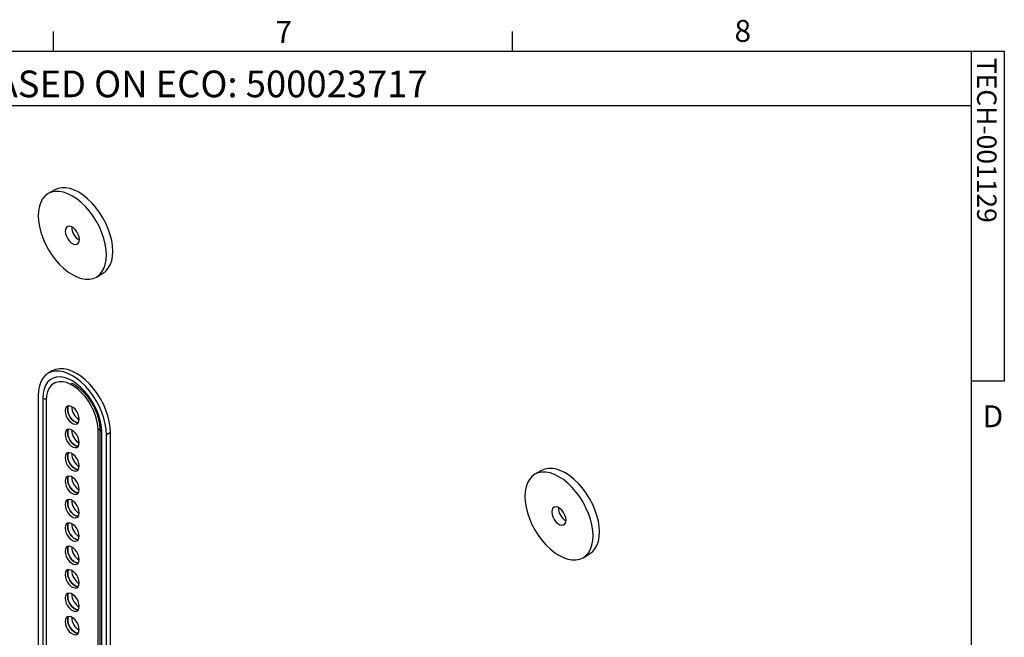
# Model space of a CAD drawing. Units: inches. Extents: x 2 to 66.1, y 1 to 43.1.
# Drawn here: x 49.2 to 66.1, y 32.5 to 43.1 of the extents above; entities that cross this region are included whole.
import ezdxf

# ---------------------------------------------------------------- set-up
doc = ezdxf.new("R2010")
doc.units = ezdxf.units.IN
doc.header["$LTSCALE"] = 4
doc.header["$MEASUREMENT"] = 0
doc.layers.add('LAYER_1', color=5, linetype='Continuous')
doc.layers.add('SLD-0', color=179, linetype='Continuous')
doc.styles.add('SLDTEXTSTYLE0', font='TXT', dxfattribs={"width": 0.7})
doc.styles.add('SLDTEXTSTYLE1', font='TXT', dxfattribs={"width": 0.75})

msp = doc.modelspace()

# ---------------------------------------------------------------- linework, layer by layer
at = {"color": 7, "linetype": 'Continuous', "lineweight": 25}
for p, q in [((49.773123, 40.184488), (49.661768, 40.120204)), ((50.488472, 38.688155), (50.599827, 38.752439)), ((49.731365, 37.074243), (49.661768, 37.034066)), ((49.786153, 36.878575), (49.757401, 36.861977)), ((49.490504, 36.655533), (49.490504, 28.490125)), ((49.569174, 36.610118), (49.569174, 28.444709)), ((49.626914, 36.57357), (49.626914, 28.408162)), ((50.517758, 27.893889), (50.517758, 36.059298)), ((50.54651, 36.075896), (50.546472, 36.074178)), ((50.546472, 36.074178), (50.546472, 27.90877)), ((50.581066, 27.860556), (50.581066, 36.025965)), ((50.659736, 35.98055), (50.729333, 36.020727)), ((50.729333, 27.855319), (50.729333, 36.020727)), ((50.659736, 27.815141), (50.659736, 35.98055)), ((58.124778, 35.363181), (58.013423, 35.298896)), ((58.840127, 33.866847), (58.951482, 33.931131))]:
    msp.add_line(p, q, dxfattribs=at)
at = {"color": 8, "linetype": 'Continuous', "lineweight": 25}
msp.add_line((50.54651, 36.075896), (50.517758, 36.059298), dxfattribs=at)
at = {"color": 7, "linetype": 'Continuous', "lineweight": 25, "flags": 128}
for points in [[(50.771091, 39.130972), (50.76609, 39.221977), (50.751171, 39.317199), (50.72659, 39.415009), (50.692767, 39.513734), (50.650282, 39.611684), (50.599861, 39.707184), (50.542367, 39.798599), (50.478783, 39.884365), (50.410198, 39.963016), (50.337785, 40.033204), (50.262783, 40.093729), (50.186475, 40.143556), (50.110168, 40.181832), (50.035166, 40.207902), (49.962752, 40.221321), (49.894167, 40.221857), (49.830584, 40.209503), (49.773123, 40.184488)], [(50.659736, 39.066688), (50.654734, 39.157693), (50.639815, 39.252915), (50.615234, 39.350725), (50.581412, 39.44945), (50.538927, 39.5474), (50.488506, 39.6429), (50.431011, 39.734315), (50.367428, 39.820081), (50.298843, 39.898732), (50.22643, 39.96892), (50.151428, 40.029445), (50.07512, 40.079272), (49.998812, 40.117548), (49.92381, 40.143618), (49.851397, 40.157036), (49.782812, 40.157573), (49.719228, 40.145219), (49.661734, 40.120185), (49.611313, 40.0829), (49.568828, 40.034002), (49.535005, 39.974328), (49.510424, 39.904898), (49.495505, 39.826901), (49.490504, 39.741671), (49.495505, 39.650667), (49.510424, 39.555445), (49.535005, 39.457634), (49.568828, 39.358909), (49.611313, 39.260959), (49.661734, 39.165459), (49.719228, 39.074044), (49.782812, 38.988278), (49.851397, 38.909628), (49.92381, 38.839439), (49.998812, 38.778914), (50.07512, 38.729087), (50.151428, 38.690811), (50.22643, 38.664741), (50.298843, 38.651323), (50.367428, 38.650786), (50.431011, 38.663141), (50.488506, 38.688174), (50.538927, 38.725459), (50.581412, 38.774357), (50.615234, 38.834031), (50.639815, 38.903461), (50.654734, 38.981458), (50.659736, 39.066688)], [(50.197054, 39.333788), (50.192115, 39.376309), (50.177697, 39.421088), (50.15497, 39.464497), (50.125773, 39.503019), (50.092473, 39.533534), (50.057767, 39.553569), (50.024467, 39.561502), (49.99527, 39.556689), (49.972542, 39.539521), (49.958125, 39.511389), (49.953186, 39.474571), (49.958125, 39.43205), (49.972542, 39.387271), (49.99527, 39.343863), (50.024467, 39.30534), (50.057767, 39.274825), (50.092473, 39.25479), (50.125773, 39.246857), (50.15497, 39.25167), (50.177697, 39.268838), (50.192115, 39.29697), (50.197054, 39.333788)], [(50.599827, 38.752439), (50.599861, 38.752458), (50.650282, 38.789743), (50.692767, 38.838641), (50.72659, 38.898315), (50.751171, 38.967745), (50.76609, 39.045742), (50.771091, 39.130972)], [(50.659736, 35.98055), (50.654734, 36.071554), (50.639815, 36.166776), (50.615234, 36.264586), (50.581412, 36.363311), (50.538927, 36.461261), (50.488506, 36.556761), (50.431011, 36.648176), (50.367428, 36.733943), (50.298843, 36.812593), (50.22643, 36.882781), (50.151428, 36.943307), (50.07512, 36.993134), (49.998812, 37.03141), (49.92381, 37.05748), (49.851397, 37.070898), (49.782812, 37.071434), (49.719228, 37.05908), (49.661734, 37.034046), (49.611313, 36.996762), (49.568828, 36.947864), (49.535005, 36.888189), (49.510424, 36.81876), (49.495505, 36.740763), (49.490504, 36.655533)], [(50.729333, 36.020727), (50.724331, 36.111732), (50.709413, 36.206954), (50.684832, 36.304764), (50.651009, 36.403489), (50.608524, 36.501439), (50.558103, 36.596939), (50.500609, 36.688354), (50.437025, 36.77412), (50.36844, 36.852771), (50.296027, 36.922959), (50.221025, 36.983484), (50.144717, 37.033311), (50.068409, 37.071587), (49.993407, 37.097657), (49.920994, 37.111075), (49.852409, 37.111612), (49.788825, 37.099258), (49.731365, 37.074243)], [(50.581066, 36.025965), (50.575916, 36.112085), (50.560572, 36.202397), (50.535345, 36.295064), (50.500749, 36.388199), (50.457488, 36.479905), (50.406444, 36.568317), (50.348655, 36.651633), (50.285297, 36.728159), (50.217661, 36.796335), (50.147123, 36.854775), (50.07512, 36.902289), (50.003116, 36.937909), (49.932578, 36.96091), (49.864942, 36.970825), (49.801585, 36.96745), (49.743796, 36.950856), (49.692751, 36.921379), (49.649491, 36.87962), (49.614895, 36.826429), (49.589668, 36.762888), (49.574324, 36.690292), (49.569174, 36.610118)], [(50.517758, 36.059298), (50.512783, 36.13883), (50.497969, 36.222331), (50.473647, 36.307933), (50.440361, 36.393725), (50.398853, 36.477791), (50.350052, 36.558252), (50.295047, 36.633311), (50.235067, 36.701292), (50.171452, 36.760676), (50.105622, 36.810136), (50.03905, 36.848568), (49.97322, 36.875113), (49.909605, 36.889177), (49.849625, 36.890448), (49.79462, 36.878896), (49.745819, 36.85478), (49.704311, 36.818637), (49.671025, 36.771277), (49.646703, 36.713756), (49.631889, 36.647359), (49.626914, 36.57357)], [(50.19427, 36.246043), (50.189331, 36.288564), (50.174914, 36.333342), (50.152186, 36.376751), (50.122989, 36.415273), (50.089689, 36.445788), (50.054983, 36.465824), (50.021683, 36.473756), (49.992486, 36.468944), (49.969758, 36.451776), (49.955341, 36.423643), (49.950402, 36.386825), (49.955341, 36.344304), (49.969758, 36.299526), (49.992486, 36.256117), (50.021683, 36.217595), (50.054983, 36.18708), (50.089689, 36.167044), (50.122989, 36.159112), (50.152186, 36.163924), (50.174914, 36.181092), (50.189331, 36.209225), (50.19427, 36.246043)], [(50.011319, 36.473566), (49.999883, 36.449357), (49.994944, 36.412539), (49.999883, 36.370018), (50.014301, 36.325239), (50.037028, 36.281831), (50.066225, 36.243308), (50.099525, 36.212793), (50.134231, 36.192758), (50.167531, 36.184825), (50.177895, 36.185016)], [(49.994944, 36.412539), (49.999883, 36.449357), (50.011319, 36.473566)], [(50.177895, 36.185016), (50.167531, 36.184825), (50.134231, 36.192758), (50.099525, 36.212793), (50.066225, 36.243308), (50.037028, 36.281831), (50.014301, 36.325239), (49.999883, 36.370018), (49.994944, 36.412539)], [(50.19427, 35.844202), (50.189331, 35.886723), (50.174914, 35.931501), (50.152186, 35.97491), (50.122989, 36.013432), (50.089689, 36.043947), (50.054983, 36.063983), (50.021683, 36.071915), (49.992486, 36.067103), (49.969758, 36.049935), (49.955341, 36.021802), (49.950402, 35.984984), (49.955341, 35.942463), (49.969758, 35.897685), (49.992486, 35.854276), (50.021683, 35.815754), (50.054983, 35.785239), (50.089689, 35.765203), (50.122989, 35.757271), (50.152186, 35.762083), (50.174914, 35.779251), (50.189331, 35.807384), (50.19427, 35.844202)], [(50.011319, 36.071725), (49.999883, 36.047516), (49.994944, 36.010698), (49.999883, 35.968177), (50.014301, 35.923398), (50.037028, 35.87999), (50.066225, 35.841467), (50.099525, 35.810952), (50.134231, 35.790917), (50.167531, 35.782984), (50.177895, 35.783175)], [(49.994944, 36.010698), (49.999883, 36.047516), (50.011319, 36.071725)], [(50.177895, 35.783175), (50.167531, 35.782984), (50.134231, 35.790917), (50.099525, 35.810952), (50.066225, 35.841467), (50.037028, 35.87999), (50.014301, 35.923398), (49.999883, 35.968177), (49.994944, 36.010698)], [(50.19427, 35.442361), (50.189331, 35.484882), (50.174914, 35.52966), (50.152186, 35.573069), (50.122989, 35.611591), (50.089689, 35.642106), (50.054983, 35.662142), (50.021683, 35.670074), (49.992486, 35.665262), (49.969758, 35.648094), (49.955341, 35.619961), (49.950402, 35.583143), (49.955341, 35.540622), (49.969758, 35.495844), (49.992486, 35.452435), (50.021683, 35.413913), (50.054983, 35.383398), (50.089689, 35.363363), (50.122989, 35.35543), (50.152186, 35.360242), (50.174914, 35.37741), (50.189331, 35.405543), (50.19427, 35.442361)], [(50.011319, 35.669884), (49.999883, 35.645675), (49.994944, 35.608857), (49.999883, 35.566336), (50.014301, 35.521558), (50.037028, 35.478149), (50.066225, 35.439626), (50.099525, 35.409112), (50.134231, 35.389076), (50.167531, 35.381143), (50.177895, 35.381334)], [(49.994944, 35.608857), (49.999883, 35.645675), (50.011319, 35.669884)], [(50.177895, 35.381334), (50.167531, 35.381143), (50.134231, 35.389076), (50.099525, 35.409112), (50.066225, 35.439626), (50.037028, 35.478149), (50.014301, 35.521558), (49.999883, 35.566336), (49.994944, 35.608857)], [(59.011391, 34.24538), (59.006389, 34.336385), (58.99147, 34.431607), (58.966889, 34.529417), (58.933067, 34.628142), (58.890582, 34.726092), (58.840161, 34.821592), (58.782666, 34.913007), (58.719083, 34.998774), (58.650498, 35.077424), (58.578084, 35.147612), (58.503082, 35.208138), (58.426775, 35.257965), (58.350467, 35.296241), (58.275465, 35.322311), (58.203052, 35.335729), (58.134467, 35.336265), (58.070883, 35.323911), (58.013389, 35.298877), (57.962968, 35.261592), (57.920483, 35.212694), (57.88666, 35.15302), (57.862079, 35.083591), (57.84716, 35.005593), (57.842159, 34.920363), (57.84716, 34.829359), (57.862079, 34.734137), (57.88666, 34.636327), (57.920483, 34.537602), (57.962968, 34.439651), (58.013389, 34.344152), (58.070883, 34.252737), (58.134467, 34.16697), (58.203052, 34.08832), (58.275465, 34.018132), (58.350467, 33.957606), (58.426775, 33.907779), (58.503082, 33.869503), (58.578084, 33.843433), (58.650498, 33.830015), (58.719083, 33.829479), (58.782666, 33.841833), (58.840161, 33.866867), (58.890582, 33.904151), (58.933067, 33.953049), (58.966889, 34.012723), (58.99147, 34.082153), (59.006389, 34.16015), (59.011391, 34.24538)], [(59.122746, 34.309664), (59.117745, 34.400669), (59.102826, 34.495891), (59.078245, 34.593701), (59.044422, 34.692426), (59.001937, 34.790376), (58.951516, 34.885876), (58.894022, 34.977291), (58.830438, 35.063058), (58.761853, 35.141708), (58.68944, 35.211896), (58.614438, 35.272422), (58.53813, 35.322249), (58.461822, 35.360525), (58.38682, 35.386595), (58.314407, 35.400013), (58.245822, 35.400549), (58.182239, 35.388195), (58.124778, 35.363181)], [(50.19427, 35.04052), (50.189331, 35.083041), (50.174914, 35.127819), (50.152186, 35.171228), (50.122989, 35.20975), (50.089689, 35.240265), (50.054983, 35.260301), (50.021683, 35.268233), (49.992486, 35.263421), (49.969758, 35.246253), (49.955341, 35.21812), (49.950402, 35.181302), (49.955341, 35.138782), (49.969758, 35.094003), (49.992486, 35.050594), (50.021683, 35.012072), (50.054983, 34.981557), (50.089689, 34.961522), (50.122989, 34.953589), (50.152186, 34.958401), (50.174914, 34.975569), (50.189331, 35.003702), (50.19427, 35.04052)], [(50.011319, 35.268043), (49.999883, 35.243834), (49.994944, 35.207016), (49.999883, 35.164495), (50.014301, 35.119717), (50.037028, 35.076308), (50.066225, 35.037785), (50.099525, 35.007271), (50.134231, 34.987235), (50.167531, 34.979302), (50.177895, 34.979493)], [(49.994944, 35.207016), (49.999883, 35.243834), (50.011319, 35.268043)], [(50.177895, 34.979493), (50.167531, 34.979302), (50.134231, 34.987235), (50.099525, 35.007271), (50.066225, 35.037785), (50.037028, 35.076308), (50.014301, 35.119717), (49.999883, 35.164495), (49.994944, 35.207016)], [(50.19427, 34.638679), (50.189331, 34.6812), (50.174914, 34.725978), (50.152186, 34.769387), (50.122989, 34.807909), (50.089689, 34.838424), (50.054983, 34.85846), (50.021683, 34.866393), (49.992486, 34.86158), (49.969758, 34.844412), (49.955341, 34.816279), (49.950402, 34.779461), (49.955341, 34.736941), (49.969758, 34.692162), (49.992486, 34.648753), (50.021683, 34.610231), (50.054983, 34.579716), (50.089689, 34.559681), (50.122989, 34.551748), (50.152186, 34.55656), (50.174914, 34.573728), (50.189331, 34.601861), (50.19427, 34.638679)], [(50.011319, 34.866202), (49.999883, 34.841993), (49.994944, 34.805175), (49.999883, 34.762654), (50.014301, 34.717876), (50.037028, 34.674467), (50.066225, 34.635945), (50.099525, 34.60543), (50.134231, 34.585394), (50.167531, 34.577462), (50.177895, 34.577652)], [(49.994944, 34.805175), (49.999883, 34.841993), (50.011319, 34.866202)], [(50.177895, 34.577652), (50.167531, 34.577462), (50.134231, 34.585394), (50.099525, 34.60543), (50.066225, 34.635945), (50.037028, 34.674467), (50.014301, 34.717876), (49.999883, 34.762654), (49.994944, 34.805175)], [(58.548709, 34.512481), (58.54377, 34.555001), (58.529352, 34.59978), (58.506625, 34.643189), (58.477428, 34.681711), (58.444128, 34.712226), (58.409422, 34.732261), (58.376121, 34.740194), (58.346925, 34.735382), (58.324197, 34.718214), (58.30978, 34.690081), (58.304841, 34.653263), (58.30978, 34.610742), (58.324197, 34.565964), (58.346925, 34.522555), (58.376121, 34.484033), (58.409422, 34.453518), (58.444128, 34.433482), (58.477428, 34.42555), (58.506625, 34.430362), (58.529352, 34.44753), (58.54377, 34.475663), (58.548709, 34.512481)], [(50.19427, 34.236838), (50.189331, 34.279359), (50.174914, 34.324137), (50.152186, 34.367546), (50.122989, 34.406069), (50.089689, 34.436583), (50.054983, 34.456619), (50.021683, 34.464552), (49.992486, 34.459739), (49.969758, 34.442571), (49.955341, 34.414438), (49.950402, 34.37762), (49.955341, 34.3351), (49.969758, 34.290321), (49.992486, 34.246912), (50.021683, 34.20839), (50.054983, 34.177875), (50.089689, 34.15784), (50.122989, 34.149907), (50.152186, 34.15472), (50.174914, 34.171888), (50.189331, 34.20002), (50.19427, 34.236838)], [(50.011319, 34.464361), (49.999883, 34.440152), (49.994944, 34.403334), (49.999883, 34.360813), (50.014301, 34.316035), (50.037028, 34.272626), (50.066225, 34.234104), (50.099525, 34.203589), (50.134231, 34.183553), (50.167531, 34.175621), (50.177895, 34.175811)], [(49.994944, 34.403334), (49.999883, 34.440152), (50.011319, 34.464361)], [(50.177895, 34.175811), (50.167531, 34.175621), (50.134231, 34.183553), (50.099525, 34.203589), (50.066225, 34.234104), (50.037028, 34.272626), (50.014301, 34.316035), (49.999883, 34.360813), (49.994944, 34.403334)], [(58.951482, 33.931131), (58.951516, 33.931151), (59.001937, 33.968435), (59.044422, 34.017333), (59.078245, 34.077008), (59.102826, 34.146437), (59.117745, 34.224434), (59.122746, 34.309664)], [(50.19427, 33.834997), (50.189331, 33.877518), (50.174914, 33.922297), (50.152186, 33.965705), (50.122989, 34.004228), (50.089689, 34.034742), (50.054983, 34.054778), (50.021683, 34.062711), (49.992486, 34.057898), (49.969758, 34.04073), (49.955341, 34.012597), (49.950402, 33.975779), (49.955341, 33.933259), (49.969758, 33.88848), (49.992486, 33.845071), (50.021683, 33.806549), (50.054983, 33.776034), (50.089689, 33.755999), (50.122989, 33.748066), (50.152186, 33.752879), (50.174914, 33.770047), (50.189331, 33.798179), (50.19427, 33.834997)], [(50.011319, 34.06252), (49.999883, 34.038311), (49.994944, 34.001493), (49.999883, 33.958972), (50.014301, 33.914194), (50.037028, 33.870785), (50.066225, 33.832263), (50.099525, 33.801748), (50.134231, 33.781712), (50.167531, 33.77378), (50.177895, 33.77397)], [(49.994944, 34.001493), (49.999883, 34.038311), (50.011319, 34.06252)], [(50.177895, 33.77397), (50.167531, 33.77378), (50.134231, 33.781712), (50.099525, 33.801748), (50.066225, 33.832263), (50.037028, 33.870785), (50.014301, 33.914194), (49.999883, 33.958972), (49.994944, 34.001493)], [(50.19427, 33.433156), (50.189331, 33.475677), (50.174914, 33.520456), (50.152186, 33.563864), (50.122989, 33.602387), (50.089689, 33.632902), (50.054983, 33.652937), (50.021683, 33.66087), (49.992486, 33.656057), (49.969758, 33.638889), (49.955341, 33.610756), (49.950402, 33.573938), (49.955341, 33.531418), (49.969758, 33.486639), (49.992486, 33.44323), (50.021683, 33.404708), (50.054983, 33.374193), (50.089689, 33.354158), (50.122989, 33.346225), (50.152186, 33.351038), (50.174914, 33.368206), (50.189331, 33.396338), (50.19427, 33.433156)], [(50.011319, 33.660679), (49.999883, 33.63647), (49.994944, 33.599652), (49.999883, 33.557131), (50.014301, 33.512353), (50.037028, 33.468944), (50.066225, 33.430422), (50.099525, 33.399907), (50.134231, 33.379871), (50.167531, 33.371939), (50.177895, 33.372129)], [(49.994944, 33.599652), (49.999883, 33.63647), (50.011319, 33.660679)], [(50.177895, 33.372129), (50.167531, 33.371939), (50.134231, 33.379871), (50.099525, 33.399907), (50.066225, 33.430422), (50.037028, 33.468944), (50.014301, 33.512353), (49.999883, 33.557131), (49.994944, 33.599652)], [(50.19427, 33.031315), (50.189331, 33.073836), (50.174914, 33.118615), (50.152186, 33.162023), (50.122989, 33.200546), (50.089689, 33.231061), (50.054983, 33.251096), (50.021683, 33.259029), (49.992486, 33.254216), (49.969758, 33.237048), (49.955341, 33.208916), (49.950402, 33.172097), (49.955341, 33.129577), (49.969758, 33.084798), (49.992486, 33.041389), (50.021683, 33.002867), (50.054983, 32.972352), (50.089689, 32.952317), (50.122989, 32.944384), (50.152186, 32.949197), (50.174914, 32.966365), (50.189331, 32.994497), (50.19427, 33.031315)], [(50.011319, 33.258838), (49.999883, 33.234629), (49.994944, 33.197811), (49.999883, 33.15529), (50.014301, 33.110512), (50.037028, 33.067103), (50.066225, 33.028581), (50.099525, 32.998066), (50.134231, 32.97803), (50.167531, 32.970098), (50.177895, 32.970288)], [(49.994944, 33.197811), (49.999883, 33.234629), (50.011319, 33.258838)], [(50.177895, 32.970288), (50.167531, 32.970098), (50.134231, 32.97803), (50.099525, 32.998066), (50.066225, 33.028581), (50.037028, 33.067103), (50.014301, 33.110512), (49.999883, 33.15529), (49.994944, 33.197811)], [(50.19427, 32.629474), (50.189331, 32.671995), (50.174914, 32.716774), (50.152186, 32.760182), (50.122989, 32.798705), (50.089689, 32.82922), (50.054983, 32.849255), (50.021683, 32.857188), (49.992486, 32.852375), (49.969758, 32.835207), (49.955341, 32.807075), (49.950402, 32.770257), (49.955341, 32.727736), (49.969758, 32.682957), (49.992486, 32.639548), (50.021683, 32.601026), (50.054983, 32.570511), (50.089689, 32.550476), (50.122989, 32.542543), (50.152186, 32.547356), (50.174914, 32.564524), (50.189331, 32.592656), (50.19427, 32.629474)], [(50.011319, 32.856997), (49.999883, 32.832788), (49.994944, 32.79597), (49.999883, 32.753449), (50.014301, 32.708671), (50.037028, 32.665262), (50.066225, 32.62674), (50.099525, 32.596225), (50.134231, 32.57619), (50.167531, 32.568257), (50.177895, 32.568447)], [(49.994944, 32.79597), (49.999883, 32.832788), (50.011319, 32.856997)], [(50.177895, 32.568447), (50.167531, 32.568257), (50.134231, 32.57619), (50.099525, 32.596225), (50.066225, 32.62674), (50.037028, 32.665262), (50.014301, 32.708671), (49.999883, 32.753449), (49.994944, 32.79597)]]:
    msp.add_lwpolyline(points, dxfattribs=at)
at = {"color": 7, "linetype": 'Continuous', "lineweight": 25}
for centre, radius, start, end in [((50.319036, 39.54499), 0.254127, 178.7897361, 241.2048874), ((50.320428, 36.459655), 0.255657, 179.6240619, 240.3705616), ((50.320428, 36.057814), 0.255657, 179.6240619, 240.3705616), ((50.320428, 35.655973), 0.255657, 179.6240619, 240.3705616), ((50.320428, 35.254132), 0.255657, 179.6240619, 240.3705616), ((50.320428, 34.852291), 0.255657, 179.6240619, 240.3705616), ((58.670691, 34.723682), 0.254127, 178.7897361, 241.2048874), ((50.320428, 34.45045), 0.255657, 179.6240619, 240.3705616), ((50.320428, 34.048609), 0.255657, 179.6240619, 240.3705616), ((50.320428, 33.646768), 0.255657, 179.6240619, 240.3705616), ((50.320428, 33.244927), 0.255657, 179.6240619, 240.3705616), ((50.320428, 32.843086), 0.255657, 179.6240619, 240.3705616)]:
    msp.add_arc(centre, radius, start, end, dxfattribs=at)
at = {"color": 8, "linetype": 'Continuous', "lineweight": 25}
for centre, radius, start, end in [((49.64504, 36.748986), 0.158241, 241.351248, 263.5257948), ((50.604934, 36.079608), 0.058713, 185.3064291, 246.0137118)]:
    msp.add_arc(centre, radius, start, end, dxfattribs=at)
at = {"color": 7, "linetype": 'Continuous', "lineweight": 25}
msp.add_open_spline([(50.059037, 36.869048), (50.06025, 36.868576), (50.078728, 36.861374), (50.117893, 36.838117), (50.174569, 36.79885), (50.231712, 36.749408), (50.287397, 36.691973), (50.340402, 36.627245), (50.389397, 36.55665), (50.433226, 36.481676), (50.470878, 36.404011), (50.501527, 36.325449), (50.524618, 36.247811), (50.539708, 36.173064), (50.545832, 36.11541), (50.546321, 36.083901), (50.546472, 36.074178)], degree=3, knots=[0, 0, 0, 0, 0.00553601, 0.084348293, 0.163232887, 0.242545608, 0.32237014, 0.402643374, 0.483241314, 0.564017108, 0.644816413, 0.725434341, 0.805710876, 0.885496609, 0.964667314, 1, 1, 1, 1], dxfattribs=at)
at = {"layer": 'SLD-0'}
for p, q in [((49.754006, 42.568293), (49.754006, 42.90749)), ((57.629006, 42.568293), (57.629006, 42.90749)), ((2.505006, 42.568293), (65.505006, 42.568293)), ((65.505006, 1.568293), (65.505006, 42.568293)), ((65.505006, 42.568293), (66.070499, 42.568293)), ((66.070499, 42.568293), (66.070499, 36.897605)), ((65.505006, 41.62584), (41.879006, 41.62584)), ((66.070499, 36.897605), (65.505006, 36.897605))]:
    msp.add_line(p, q, dxfattribs=at)

# ---------------------------------------------------------------- texts
at = {"color": 7, "linetype": 'Continuous', "lineweight": 0, "char_height": 0.375, "attachment_point": 1, "style": 'SLDTEXTSTYLE0'}
for s, insert in [('8', (61.44, 43.102875)), ('7', (53.56, 43.0834)), ('D', (65.7, 36.4834))]:
    msp.add_mtext(s, dxfattribs=dict(at, insert=insert))
at = {"color": 7, "linetype": 'Continuous', "lineweight": 0, "insert": (65.936796, 42.453208), "char_height": 0.33333333, "attachment_point": 1, "rotation": 270, "style": 'SLDTEXTSTYLE1'}
msp.add_mtext('TECH-001129', dxfattribs=at)
at = {"layer": 'LAYER_1', "insert": (42.166702, 42.234142), "char_height": 0.45833333, "attachment_point": 1, "style": 'SLDTEXTSTYLE0'}
msp.add_mtext('MJS 03/12/2021 - RELEASED ON ECO: 500023717', dxfattribs=at)

doc.saveas('drawing.dxf')
